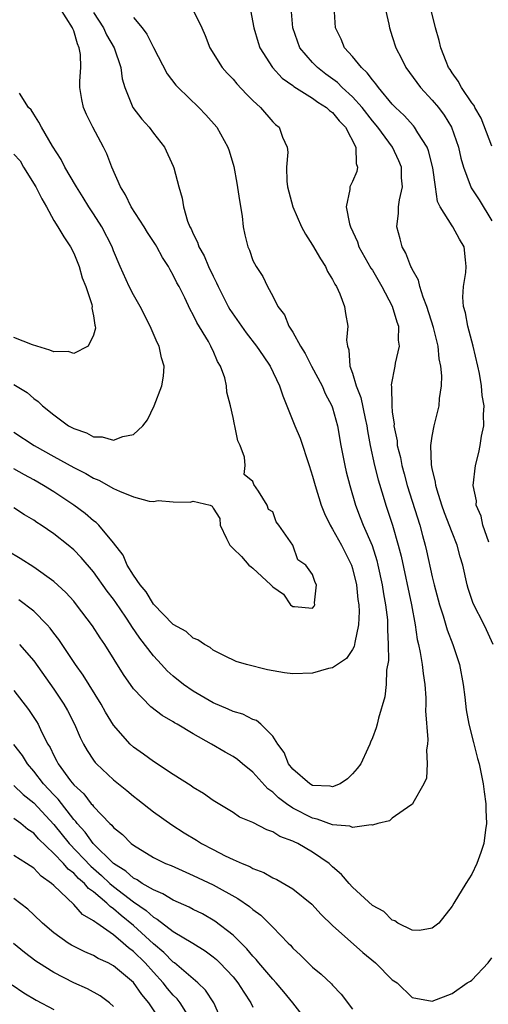
# Model space of a CAD drawing. Units: inches. Extents: x 2619000 to 2622000, y 1506000 to 1509000.
# Drawn here: x 2619512 to 2619559, y 1506195 to 1506294 of the extents above; entities that cross this region are included whole.
import ezdxf

# ---------------------------------------------------------------- set-up
doc = ezdxf.new("R2010")
doc.units = ezdxf.units.IN
doc.header["$MEASUREMENT"] = 0
doc.layers.add('LD26191506_2ft', color=60, linetype='Continuous')

msp = doc.modelspace()

# ---------------------------------------------------------------- linework, layer by layer
at = {"layer": 'LD26191506_2ft'}
for points, elevation in [([(2619559, 1506281.096), (2619557.909, 1506283.908), (2619557.298, 1506285), (2619557.207, 1506285.207), (2619557, 1506285.467), (2619555.951, 1506287), (2619555.626, 1506287.625), (2619555, 1506288.478), (2619554.798, 1506288.798), (2619554.651, 1506289), (2619554.396, 1506289.604), (2619553.863, 1506291), (2619553.71, 1506291.71), (2619553.352, 1506293), (2619552.355, 1506297)], 7862), ([(2619558.701, 1506241.299), (2619558.1, 1506243), (2619557.923, 1506243.923), (2619557.431, 1506245), (2619557.44, 1506245.44), (2619557.121, 1506247), (2619557.338, 1506249), (2619557.697, 1506250.303), (2619557.832, 1506251), (2619557.943, 1506251.943), (2619558.188, 1506253), (2619558.139, 1506254.139), (2619558.207, 1506255), (2619558.036, 1506256.036), (2619557.964, 1506257), (2619557.752, 1506258.248), (2619557.598, 1506259), (2619557.131, 1506261), (2619556.576, 1506263), (2619556.339, 1506264.339), (2619556.154, 1506265), (2619556.074, 1506265.926), (2619556.139, 1506267), (2619556.389, 1506268.389), (2619556.419, 1506269), (2619556.333, 1506269.667), (2619556.229, 1506271), (2619555.744, 1506271.743), (2619555.076, 1506273), (2619555, 1506273.099), (2619553.803, 1506275), (2619553.535, 1506275.535), (2619553.322, 1506277), (2619553.071, 1506278.929), (2619552.645, 1506280.645), (2619552.502, 1506281), (2619551.563, 1506282.437), (2619551.237, 1506283), (2619551.132, 1506283.132), (2619550.182, 1506284.182), (2619549.312, 1506285), (2619549, 1506285.331), (2619547.596, 1506287), (2619547.36, 1506287.36), (2619547, 1506287.757), (2619546.484, 1506288.484), (2619545.889, 1506289), (2619545, 1506290.128), (2619544.209, 1506291), (2619543.849, 1506291.849), (2619543.292, 1506293), (2619543.148, 1506295.148)], 7866), ([(2619548.031, 1506296.031), (2619548.64, 1506293.36), (2619548.705, 1506293), (2619549, 1506292.141), (2619549.345, 1506291), (2619549.91, 1506289.91), (2619550.34, 1506289), (2619551.816, 1506287), (2619553, 1506285.745), (2619553.62, 1506285), (2619554.216, 1506284.217), (2619554.943, 1506283), (2619555.638, 1506281), (2619555.883, 1506279.883), (2619556.156, 1506279), (2619556.831, 1506277.169), (2619556.879, 1506277), (2619556.918, 1506276.918), (2619557.71, 1506275.709), (2619559, 1506273.59)], 7864), ([(2619529, 1506294.774), (2619529.866, 1506293), (2619530.215, 1506292.215), (2619530.675, 1506291), (2619531.922, 1506289), (2619532.43, 1506288.43), (2619533, 1506287.843), (2619533.378, 1506287.378), (2619534.341, 1506286.341), (2619535, 1506285.689), (2619535.748, 1506285), (2619537, 1506283.547), (2619537.279, 1506283.279), (2619537.642, 1506283), (2619537.987, 1506282.013), (2619538.439, 1506281), (2619538.513, 1506280.513), (2619538.378, 1506279), (2619538.408, 1506277.592), (2619538.486, 1506277), (2619538.994, 1506275), (2619539.884, 1506273), (2619540.274, 1506272.274), (2619541, 1506271.165), (2619541.772, 1506269.772), (2619542.275, 1506269), (2619542.489, 1506268.489), (2619543, 1506267.689), (2619543.227, 1506267.226), (2619543.384, 1506267), (2619543.739, 1506266.261), (2619544.208, 1506265), (2619544.295, 1506264.295), (2619544.546, 1506263), (2619544.409, 1506261.591), (2619544.489, 1506261), (2619544.642, 1506260.642), (2619544.738, 1506259), (2619545, 1506258.279), (2619545.385, 1506257), (2619545.845, 1506255.845), (2619546.262, 1506253.738), (2619546.429, 1506253), (2619546.501, 1506252.501), (2619546.784, 1506251), (2619547.222, 1506249), (2619547.574, 1506247.574), (2619548.086, 1506245.914), (2619548.35, 1506245), (2619549.017, 1506243), (2619549.593, 1506241), (2619549.877, 1506239.877), (2619550.919, 1506235), (2619551.284, 1506233), (2619551.496, 1506231.496), (2619551.627, 1506231), (2619551.809, 1506230.191), (2619551.992, 1506229), (2619552.087, 1506228.087), (2619552.258, 1506227), (2619552.354, 1506225.646), (2619552.369, 1506225), (2619552.344, 1506224.344), (2619552.555, 1506221.445), (2619552.517, 1506221), (2619552.429, 1506220.429), (2619552.51, 1506219), (2619552.421, 1506217.579), (2619552.161, 1506217), (2619551.074, 1506215.074), (2619551.031, 1506214.969), (2619550.874, 1506214.874), (2619549, 1506213.541), (2619548.709, 1506213.291), (2619547.552, 1506213), (2619547, 1506212.84), (2619546.878, 1506212.878), (2619545, 1506212.613), (2619544.736, 1506212.737), (2619543, 1506212.885), (2619541.462, 1506213.462), (2619541, 1506213.543), (2619539, 1506214.572), (2619538.36, 1506215), (2619537.583, 1506215.583), (2619537, 1506216.158), (2619536.493, 1506216.493), (2619535, 1506218.166), (2619533.957, 1506219), (2619533.438, 1506219.438), (2619533, 1506219.745), (2619532.197, 1506220.197), (2619530.838, 1506221), (2619529, 1506222.013), (2619527.391, 1506223), (2619527.137, 1506223.137), (2619527, 1506223.234), (2619525.871, 1506223.871), (2619524.744, 1506224.744), (2619523, 1506226.546), (2619521.989, 1506227.989), (2619520.118, 1506231), (2619519.666, 1506231.666), (2619518.898, 1506232.898), (2619517.297, 1506235), (2619517, 1506235.357), (2619516.226, 1506236.226), (2619515, 1506237.355), (2619513, 1506238.797), (2619511.643, 1506239.643), (2619510.377, 1506240.377)], 7872), ([(2619511, 1506252.343), (2619513.024, 1506251), (2619515, 1506249.907), (2619517, 1506248.813), (2619518.209, 1506248.209), (2619519, 1506247.725), (2619519.531, 1506247.531), (2619521, 1506246.704), (2619521.59, 1506246.41), (2619523, 1506245.849), (2619524.582, 1506245.418), (2619525, 1506245.383), (2619525.471, 1506245.471), (2619527, 1506245.356), (2619528.695, 1506245.305), (2619529, 1506245.433), (2619530.715, 1506245), (2619530.91, 1506244.91), (2619531, 1506244.723), (2619531.672, 1506243.672), (2619531.708, 1506243), (2619532.35, 1506241.65), (2619532.682, 1506241), (2619533, 1506240.656), (2619533.858, 1506239.858), (2619534.578, 1506239), (2619534.827, 1506238.827), (2619535, 1506238.686), (2619536.783, 1506237), (2619536.907, 1506236.907), (2619537, 1506236.807), (2619538.078, 1506236.078), (2619538.787, 1506235), (2619539, 1506234.844), (2619539.186, 1506234.814), (2619541, 1506234.672), (2619541.153, 1506234.847), (2619541.222, 1506235), (2619541.2, 1506235.2), (2619541.372, 1506237), (2619541.238, 1506237.238), (2619541, 1506238.045), (2619540.299, 1506239), (2619539.518, 1506239.518), (2619539.002, 1506241), (2619537.616, 1506243), (2619537.35, 1506243.35), (2619537, 1506244.352), (2619536.571, 1506244.571), (2619536.426, 1506245), (2619535.577, 1506246.423), (2619535.088, 1506247.088), (2619535, 1506247.384), (2619534.108, 1506248.108), (2619534.22, 1506249), (2619534.165, 1506249.835), (2619533.722, 1506251), (2619533.489, 1506251.489), (2619533.187, 1506253), (2619533.135, 1506253.135), (2619533, 1506253.839), (2619532.732, 1506255), (2619532.381, 1506256.381), (2619532.358, 1506257), (2619532.171, 1506257.829), (2619531.759, 1506259), (2619531.457, 1506259.457), (2619531, 1506260.537), (2619530.842, 1506260.843), (2619530.789, 1506261), (2619530.527, 1506261.473), (2619529.367, 1506263.367), (2619529, 1506264.16), (2619528.693, 1506264.693), (2619528.151, 1506265.849), (2619527.579, 1506267), (2619527.37, 1506267.37), (2619527, 1506268.148), (2619526.679, 1506268.679), (2619526.524, 1506269), (2619525.914, 1506269.914), (2619525.361, 1506271), (2619525.228, 1506271.228), (2619524.43, 1506272.43), (2619524.084, 1506273), (2619522.762, 1506275), (2619522.196, 1506276.196), (2619521.694, 1506277), (2619520.844, 1506279), (2619520.32, 1506280.32), (2619519.992, 1506281), (2619518.908, 1506283), (2619518.28, 1506284.28), (2619517.973, 1506285), (2619517.811, 1506285.811), (2619517.626, 1506287), (2619517.623, 1506287.623), (2619517.735, 1506289), (2619517.692, 1506290.308), (2619517.564, 1506291), (2619517.377, 1506291.377), (2619517, 1506292.694), (2619516.909, 1506292.909), (2619516.888, 1506293), (2619515.614, 1506295)], 7878), ([(2619519, 1506294.552), (2619519.991, 1506293), (2619520.311, 1506292.311), (2619521.072, 1506291), (2619521.745, 1506289), (2619521.877, 1506287.877), (2619522.134, 1506287), (2619522.948, 1506285), (2619523.829, 1506283.829), (2619524.58, 1506283), (2619525, 1506282.423), (2619526.108, 1506281), (2619527, 1506279.103), (2619527.06, 1506278.94), (2619527.549, 1506277), (2619527.883, 1506275.883), (2619528.028, 1506275), (2619528.42, 1506273.58), (2619528.668, 1506273), (2619528.797, 1506272.797), (2619529, 1506272.303), (2619529.447, 1506271.447), (2619529.554, 1506271), (2619530.091, 1506270.091), (2619530.538, 1506269), (2619531, 1506268.03), (2619531.354, 1506267.354), (2619531.498, 1506267), (2619532.511, 1506265), (2619532.686, 1506264.686), (2619534.325, 1506262.325), (2619535.367, 1506261), (2619536.014, 1506260.014), (2619536.737, 1506259), (2619537.679, 1506257), (2619537.998, 1506255.998), (2619538.422, 1506255), (2619539.225, 1506253), (2619539.747, 1506251.746), (2619540.66, 1506249), (2619541, 1506247.93), (2619541.241, 1506247), (2619541.851, 1506245), (2619542.181, 1506244.181), (2619542.745, 1506243), (2619543, 1506242.598), (2619543.888, 1506241), (2619544.891, 1506239), (2619545, 1506238.646), (2619545.402, 1506237), (2619545.547, 1506235.547), (2619545.633, 1506235), (2619545.676, 1506234.324), (2619545.618, 1506233), (2619545.226, 1506231.226), (2619545.211, 1506231), (2619545.178, 1506230.822), (2619545, 1506230.519), (2619544.387, 1506229.613), (2619543, 1506228.664), (2619542.58, 1506228.58), (2619541, 1506228.123), (2619539, 1506228.072), (2619538.165, 1506228.165), (2619536.463, 1506228.463), (2619534.359, 1506229), (2619533.315, 1506229.315), (2619532.143, 1506229.857), (2619531, 1506230.429), (2619530.699, 1506230.699), (2619530.124, 1506231), (2619529.479, 1506231.478), (2619529, 1506231.659), (2619528.311, 1506232.311), (2619527, 1506233.005), (2619525, 1506235.071), (2619524.292, 1506236.292), (2619523.677, 1506237), (2619523, 1506237.988), (2619522.38, 1506239), (2619521.973, 1506239.973), (2619521, 1506241.234), (2619519.536, 1506243), (2619519.269, 1506243.269), (2619519, 1506243.454), (2619518.17, 1506244.17), (2619517.011, 1506245.012), (2619515, 1506246.343), (2619513.973, 1506247), (2619513, 1506247.563), (2619512.061, 1506248.061), (2619511, 1506248.684)], 7876), ([(2619534.767, 1506294.767), (2619535.085, 1506293), (2619535.523, 1506291.522), (2619535.698, 1506291), (2619536.967, 1506289), (2619537.942, 1506287.942), (2619539, 1506287.209), (2619539.111, 1506287.112), (2619541, 1506285.928), (2619541.529, 1506285.529), (2619542.388, 1506285), (2619542.689, 1506284.689), (2619543, 1506284.475), (2619543.653, 1506283.653), (2619544.294, 1506283), (2619545.341, 1506281), (2619545.362, 1506279.362), (2619545.509, 1506279), (2619545.431, 1506278.57), (2619545, 1506277.561), (2619544.739, 1506277), (2619544.733, 1506276.733), (2619544.359, 1506275), (2619544.703, 1506273.297), (2619544.8, 1506273), (2619545.489, 1506271.489), (2619545.648, 1506271), (2619546.855, 1506268.855), (2619547, 1506268.64), (2619547.959, 1506267), (2619549, 1506265.006), (2619549.444, 1506263.444), (2619549.608, 1506263), (2619549.591, 1506261.591), (2619549.689, 1506261), (2619549.274, 1506259.274), (2619549.24, 1506259), (2619548.887, 1506257.113), (2619548.917, 1506256.917), (2619548.939, 1506255), (2619549, 1506254.409), (2619549.174, 1506253.174), (2619549.165, 1506253), (2619549.477, 1506251.477), (2619549.5, 1506251), (2619549.807, 1506249.808), (2619549.941, 1506249), (2619550.178, 1506248.178), (2619550.489, 1506247), (2619551.754, 1506243), (2619552.045, 1506241.955), (2619552.302, 1506241), (2619552.436, 1506240.436), (2619553, 1506237.802), (2619553.194, 1506237), (2619553.729, 1506235), (2619554.094, 1506233.906), (2619554.494, 1506232.494), (2619555.087, 1506231), (2619555.733, 1506229), (2619556.097, 1506227), (2619556.273, 1506225.727), (2619556.429, 1506224.429), (2619556.687, 1506223), (2619557.142, 1506221.142), (2619557.566, 1506219.566), (2619557.735, 1506219), (2619558.132, 1506217), (2619558.214, 1506216.214), (2619558.377, 1506215), (2619558.382, 1506214.382), (2619558.469, 1506213), (2619558.364, 1506212.364), (2619558.201, 1506211), (2619557.898, 1506210.102), (2619557.487, 1506209), (2619557, 1506207.906), (2619556.373, 1506207), (2619555.163, 1506205), (2619555, 1506204.695), (2619553.672, 1506203), (2619553, 1506202.48), (2619551.74, 1506202.26), (2619551, 1506202.298), (2619549.559, 1506203), (2619549.244, 1506203.244), (2619549, 1506203.287), (2619548.162, 1506204.162), (2619547, 1506204.787), (2619545, 1506206.618), (2619544.655, 1506207), (2619543.899, 1506207.899), (2619543, 1506208.669), (2619542.839, 1506208.839), (2619542.652, 1506209), (2619541, 1506210.126), (2619539.518, 1506211), (2619539.159, 1506211.159), (2619539, 1506211.252), (2619537.71, 1506211.71), (2619537, 1506212.186), (2619536.384, 1506212.384), (2619535, 1506213.109), (2619533.668, 1506213.667), (2619533, 1506214.113), (2619531, 1506215.32), (2619530.023, 1506216.023), (2619529, 1506216.644), (2619528.797, 1506216.797), (2619527, 1506217.943), (2619525, 1506219.248), (2619523.999, 1506219.999), (2619523, 1506220.705), (2619522.681, 1506221), (2619521, 1506222.89), (2619520.196, 1506224.196), (2619519.755, 1506225), (2619517.939, 1506227.939), (2619517.171, 1506229), (2619515.835, 1506231), (2619515.51, 1506231.51), (2619515, 1506232.157), (2619514.645, 1506232.645), (2619514.325, 1506233), (2619513, 1506234.352), (2619511.499, 1506235.499)], 7870), ([(2619559.127, 1506231), (2619558.469, 1506232.469), (2619558.214, 1506233), (2619557.124, 1506235.124), (2619556.622, 1506236.622), (2619556.51, 1506237), (2619556.078, 1506239), (2619555.829, 1506239.829), (2619555.523, 1506241), (2619555, 1506242.275), (2619554.245, 1506244.245), (2619553.972, 1506245), (2619553.489, 1506246.511), (2619553.362, 1506247), (2619553.342, 1506247.343), (2619553, 1506248.714), (2619552.929, 1506249.071), (2619552.867, 1506251), (2619553, 1506251.959), (2619553.204, 1506253), (2619553.705, 1506255), (2619553.733, 1506255.733), (2619553.923, 1506257), (2619553.974, 1506258.026), (2619553.877, 1506259), (2619553.716, 1506259.716), (2619553.603, 1506261), (2619553.123, 1506262.877), (2619552.455, 1506265), (2619552.085, 1506265.915), (2619551.762, 1506267), (2619551.632, 1506267.632), (2619551, 1506268.727), (2619550.921, 1506268.921), (2619550.873, 1506269), (2619550.356, 1506270.355), (2619549.978, 1506271), (2619549.782, 1506271.783), (2619549.44, 1506273), (2619549.615, 1506274.385), (2619549.618, 1506275), (2619549.705, 1506275.705), (2619550.012, 1506277), (2619549.934, 1506277.934), (2619549.929, 1506279), (2619549.646, 1506279.646), (2619549.019, 1506281), (2619547.551, 1506283), (2619547, 1506283.652), (2619545.957, 1506285), (2619545, 1506286.074), (2619543.97, 1506287), (2619543.488, 1506287.489), (2619542.337, 1506288.337), (2619541.472, 1506289), (2619541, 1506289.502), (2619539.711, 1506291), (2619538.997, 1506293), (2619538.831, 1506295)], 7868), ([(2619523, 1506294.05), (2619523.882, 1506293), (2619524.349, 1506292.349), (2619525, 1506291.028), (2619526.373, 1506288.373), (2619527.248, 1506287.248), (2619527.48, 1506287), (2619529.582, 1506285), (2619530.265, 1506284.265), (2619531.376, 1506283), (2619532.489, 1506281), (2619532.623, 1506280.623), (2619533.071, 1506279.071), (2619533.399, 1506277.399), (2619533.657, 1506275.657), (2619533.933, 1506274.067), (2619534.033, 1506273), (2619534.185, 1506272.185), (2619534.483, 1506271), (2619534.644, 1506270.644), (2619535, 1506269.622), (2619535.317, 1506269), (2619536, 1506268), (2619536.475, 1506267), (2619537, 1506266.011), (2619537.493, 1506265), (2619538.162, 1506264.162), (2619538.605, 1506263), (2619539, 1506262.407), (2619539.78, 1506261), (2619540.252, 1506260.252), (2619540.887, 1506259), (2619541.941, 1506257), (2619542.253, 1506256.252), (2619542.937, 1506255), (2619543, 1506254.816), (2619543.485, 1506253), (2619543.835, 1506251), (2619544.23, 1506249), (2619544.372, 1506248.372), (2619544.716, 1506247), (2619545.29, 1506245), (2619545.778, 1506243.779), (2619546.071, 1506243), (2619546.962, 1506240.962), (2619547.45, 1506239.45), (2619547.56, 1506239), (2619547.986, 1506237), (2619548.112, 1506236.112), (2619548.321, 1506235), (2619548.499, 1506233.501), (2619548.53, 1506233), (2619548.506, 1506232.506), (2619548.587, 1506231), (2619548.615, 1506229.385), (2619548.414, 1506228.414), (2619548.385, 1506227), (2619548.259, 1506225.741), (2619547.608, 1506223.608), (2619547.468, 1506223), (2619547.364, 1506222.636), (2619547, 1506221.611), (2619546.807, 1506221.193), (2619546.749, 1506221), (2619546.549, 1506220.549), (2619545.824, 1506219), (2619545.471, 1506218.529), (2619545, 1506218.004), (2619544.483, 1506217.517), (2619543.755, 1506217), (2619543, 1506216.693), (2619542.755, 1506216.756), (2619541, 1506216.833), (2619540.718, 1506217), (2619539, 1506218.481), (2619538.589, 1506219), (2619538.153, 1506220.153), (2619537.503, 1506221), (2619537, 1506221.799), (2619535.788, 1506223), (2619535.365, 1506223.365), (2619535, 1506223.463), (2619533.993, 1506223.993), (2619533, 1506224.263), (2619532.502, 1506224.502), (2619531, 1506225.131), (2619529, 1506226.305), (2619528.017, 1506227), (2619527, 1506227.837), (2619526.378, 1506228.378), (2619525.816, 1506229), (2619525, 1506229.86), (2619523.635, 1506231.635), (2619522.834, 1506232.834), (2619522.742, 1506233), (2619522.239, 1506233.761), (2619521.243, 1506235.243), (2619521, 1506235.579), (2619520.369, 1506236.37), (2619519, 1506238.313), (2619517.758, 1506239.759), (2619517, 1506240.528), (2619516.432, 1506241), (2619515, 1506242.133), (2619513.738, 1506243), (2619513.287, 1506243.287), (2619513, 1506243.496), (2619512.048, 1506244.048), (2619511, 1506244.748)], 7874), ([(2619511, 1506257.142), (2619512.338, 1506256.338), (2619513, 1506255.745), (2619513.434, 1506255.434), (2619513.855, 1506255), (2619515, 1506254.084), (2619516.477, 1506253), (2619517, 1506252.713), (2619518.278, 1506252.278), (2619519, 1506251.891), (2619519.876, 1506251.876), (2619521, 1506251.537), (2619521.934, 1506251.934), (2619523, 1506252.117), (2619523.938, 1506253), (2619524.419, 1506253.581), (2619525.078, 1506255), (2619525.866, 1506257), (2619526.025, 1506257.975), (2619526.082, 1506259), (2619525.821, 1506259.821), (2619525.578, 1506261), (2619525.382, 1506261.382), (2619524.688, 1506263), (2619523.663, 1506265), (2619523, 1506266.158), (2619522.56, 1506267), (2619521.673, 1506269), (2619521, 1506270.599), (2619520.851, 1506271), (2619519.826, 1506273), (2619519, 1506274.296), (2619518.528, 1506275), (2619517.948, 1506275.948), (2619517.269, 1506277), (2619517.183, 1506277.183), (2619516.125, 1506279), (2619515.749, 1506279.749), (2619514.879, 1506281.121), (2619513.759, 1506283), (2619513.512, 1506283.512), (2619513, 1506284.312), (2619512.746, 1506284.746), (2619512.478, 1506285), (2619511.561, 1506286.439)], 7880), ([(2619511, 1506280.289), (2619511.617, 1506279.617), (2619511.973, 1506279), (2619513.187, 1506277), (2619513.799, 1506275.799), (2619514.255, 1506275), (2619515, 1506273.638), (2619515.425, 1506273), (2619515.997, 1506271.997), (2619516.677, 1506271), (2619517, 1506270.348), (2619517.538, 1506269), (2619517.868, 1506267.868), (2619518.208, 1506267), (2619518.828, 1506265.172), (2619518.86, 1506265), (2619518.833, 1506264.833), (2619519, 1506264.038), (2619519.116, 1506263.117), (2619519.171, 1506263), (2619519.199, 1506262.801), (2619519, 1506262.12), (2619518.459, 1506261), (2619517, 1506260.263), (2619516.46, 1506260.46), (2619515, 1506260.417), (2619514.612, 1506260.612), (2619512.88, 1506261.12), (2619511, 1506261.858)], 7882), ([(2619511.555, 1506231), (2619513, 1506229.358), (2619515, 1506226.516), (2619516.01, 1506225), (2619516.372, 1506224.372), (2619517.082, 1506223), (2619517.653, 1506221.653), (2619517.996, 1506221), (2619518.355, 1506220.355), (2619519, 1506219.381), (2619519.158, 1506219.158), (2619519.307, 1506219), (2619521, 1506217.39), (2619522.325, 1506216.325), (2619523, 1506215.756), (2619523.434, 1506215.434), (2619525, 1506214.201), (2619526.867, 1506212.867), (2619528.092, 1506212.092), (2619529.335, 1506211.335), (2619529.843, 1506211), (2619531, 1506210.388), (2619532.225, 1506209.775), (2619533, 1506209.407), (2619533.909, 1506209), (2619534.682, 1506208.682), (2619535, 1506208.498), (2619536.096, 1506208.096), (2619537, 1506207.568), (2619537.401, 1506207.401), (2619539, 1506206.463), (2619540.91, 1506204.91), (2619541.868, 1506203.868), (2619543, 1506202.771), (2619546.049, 1506200.05), (2619547.32, 1506199), (2619549, 1506197.298), (2619549.478, 1506197), (2619551, 1506195.516), (2619553, 1506195.167), (2619555, 1506195.912), (2619556.504, 1506197), (2619556.842, 1506197.158), (2619557, 1506197.281), (2619558.614, 1506199), (2619559, 1506199.523)], 7868), ([(2619511, 1506226.397), (2619512.466, 1506224.466), (2619513.268, 1506223.268), (2619513.418, 1506223), (2619513.782, 1506222.218), (2619514.419, 1506221), (2619514.642, 1506220.642), (2619515, 1506219.853), (2619515.299, 1506219.298), (2619515.439, 1506219), (2619516.683, 1506217.317), (2619517, 1506216.912), (2619518.004, 1506216.004), (2619518.77, 1506215), (2619518.883, 1506214.883), (2619519, 1506214.708), (2619520.637, 1506213), (2619520.832, 1506212.832), (2619521, 1506212.605), (2619521.897, 1506211.897), (2619522.778, 1506211), (2619523, 1506210.821), (2619525, 1506209.612), (2619526.228, 1506209), (2619526.781, 1506208.781), (2619529, 1506207.795), (2619531, 1506206.855), (2619533.486, 1506205.486), (2619534.672, 1506204.672), (2619535, 1506204.37), (2619535.801, 1506203.801), (2619536.614, 1506203), (2619537, 1506202.581), (2619538.525, 1506201), (2619538.77, 1506200.77), (2619539, 1506200.489), (2619539.782, 1506199.782), (2619540.562, 1506199), (2619541, 1506198.586), (2619541.868, 1506197.868), (2619542.887, 1506196.887), (2619543, 1506196.755), (2619543.875, 1506195.875), (2619545, 1506194.357)], 7866), ([(2619540.553, 1506193), (2619539.001, 1506195), (2619538.102, 1506196.102), (2619537.342, 1506197), (2619537, 1506197.36), (2619535.591, 1506199), (2619535.336, 1506199.336), (2619535, 1506199.675), (2619534.405, 1506200.405), (2619533, 1506201.793), (2619531.188, 1506203.188), (2619529.922, 1506203.922), (2619529, 1506204.377), (2619528.599, 1506204.599), (2619527, 1506205.315), (2619525.959, 1506205.959), (2619525, 1506206.338), (2619523.89, 1506207), (2619523.365, 1506207.365), (2619523, 1506207.524), (2619522.231, 1506208.23), (2619521, 1506208.995), (2619518.966, 1506211), (2619518.15, 1506212.15), (2619517.346, 1506213), (2619517.207, 1506213.208), (2619517, 1506213.422), (2619515.452, 1506215.452), (2619515, 1506215.902), (2619513.981, 1506217), (2619513, 1506218.292), (2619512.369, 1506219), (2619511.846, 1506219.846), (2619511, 1506220.95)], 7864), ([(2619511, 1506216.842), (2619511.928, 1506215.928), (2619513, 1506215.09), (2619515, 1506212.92), (2619516.533, 1506211), (2619518.723, 1506208.723), (2619519.801, 1506207.801), (2619520.644, 1506207), (2619521, 1506206.686), (2619523, 1506205.134), (2619524.268, 1506204.269), (2619525, 1506203.59), (2619525.389, 1506203.389), (2619527, 1506202.165), (2619528.979, 1506200.979), (2619530.209, 1506200.209), (2619531, 1506199.612), (2619531.335, 1506199.335), (2619531.674, 1506199), (2619533, 1506197.592), (2619533.496, 1506197), (2619534.071, 1506196.071), (2619534.806, 1506195), (2619535, 1506194.545)], 7862), ([(2619531.95, 1506193), (2619531.071, 1506195), (2619530.247, 1506196.247), (2619529.456, 1506197), (2619527.115, 1506199), (2619527, 1506199.082), (2619526.059, 1506200.059), (2619525, 1506200.918), (2619523, 1506202.757), (2619521.764, 1506203.764), (2619521, 1506204.445), (2619520.656, 1506204.656), (2619520.338, 1506205), (2619519, 1506206.155), (2619518.492, 1506206.493), (2619518.097, 1506207), (2619517.494, 1506207.494), (2619517, 1506208.035), (2619516.435, 1506208.435), (2619515.977, 1506209), (2619515, 1506210.016), (2619513.473, 1506211.473), (2619513, 1506212.038), (2619512.407, 1506212.407), (2619511.696, 1506213), (2619511, 1506213.529)], 7860), ([(2619528.94, 1506193), (2619527.689, 1506195), (2619527.382, 1506195.382), (2619527, 1506195.749), (2619526.42, 1506196.419), (2619525.972, 1506197), (2619525, 1506198.054), (2619524.165, 1506199), (2619523, 1506200.159), (2619522.505, 1506200.504), (2619521.967, 1506201), (2619521, 1506201.81), (2619519.312, 1506203), (2619519.119, 1506203.119), (2619519, 1506203.247), (2619517.883, 1506203.883), (2619517, 1506204.882), (2619515, 1506206.781), (2619514.768, 1506207), (2619513.724, 1506207.724), (2619513, 1506208.512), (2619512.271, 1506209), (2619511, 1506209.814)], 7858), ([(2619525.854, 1506193), (2619524.548, 1506195), (2619523.828, 1506195.828), (2619523, 1506197.03), (2619521, 1506198.72), (2619520.46, 1506199), (2619519.454, 1506199.454), (2619519, 1506199.745), (2619518.116, 1506200.117), (2619516.796, 1506200.796), (2619516.463, 1506201), (2619515, 1506202.022), (2619513.862, 1506203), (2619513, 1506203.837), (2619512.398, 1506204.398), (2619511, 1506205.485)], 7856), ([(2619521, 1506194.609), (2619520.609, 1506195), (2619519.675, 1506195.675), (2619518.391, 1506196.391), (2619517, 1506197.012), (2619515, 1506198.022), (2619513.469, 1506199), (2619513.189, 1506199.189), (2619512.05, 1506200.05), (2619510.946, 1506200.946)], 7854), ([(2619510.81, 1506196.81), (2619511.995, 1506195.995), (2619513.246, 1506195.246), (2619515, 1506194.305)], 7852)]:
    msp.add_lwpolyline(points, dxfattribs=dict(at, elevation=elevation))

doc.saveas('drawing.dxf')
